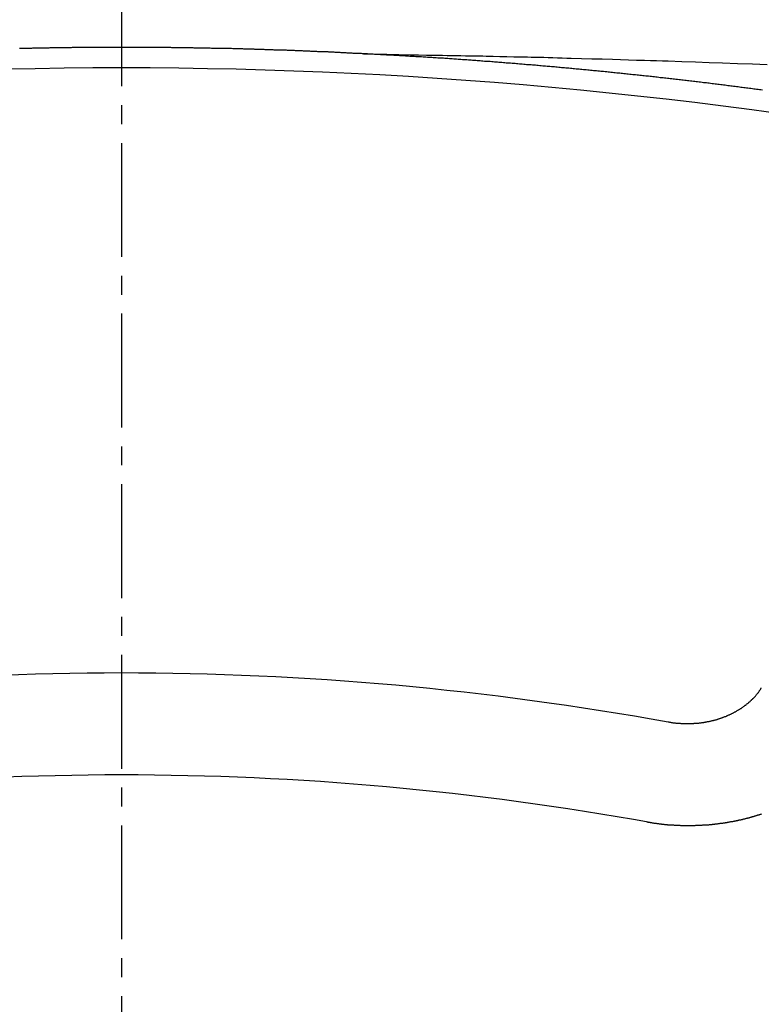
# Model space of a CAD drawing. Units: millimetres. Extents: x -109 to 26472, y -120 to 8847.
# Drawn here: x 15578 to 15583, y 6669 to 6676 of the extents above; entities that cross this region are included whole.
import ezdxf

# ---------------------------------------------------------------- set-up
doc = ezdxf.new("R2010")
doc.units = ezdxf.units.MM
doc.linetypes.add('CENTER2', pattern=[1.125, 0.75, -0.125, 0.125, -0.125])
doc.layers.add('150-機器', color=8, linetype='Continuous')
doc.layers.add('160-文字', color=254, linetype='Continuous')
doc.styles.add('KH001', font='txt')
doc.dimstyles.new('KH1xx030', dxfattribs={"dimscale": 30, "dimtxt": 2, "dimasz": 0.6, "dimexe": 0.3, "dimexo": 1.2, "dimgap": 0.5, "dimtad": 3, "dimdec": 1, "dimdsep": 46, "dimlunit": 6, "dimtxsty": 'KH001', "dimblk": 'DOT', "dimcen": 1, "dimdle": 1, "dimclrd": 256, "dimclre": 256, "dimclrt": 256, "dimadec": 0, "dimazin": 0, "dimtfac": 1, "dimtdec": 1, "dimtix": 1, "dimtmove": 2, "dimatfit": 3, "dimldrblk": 'CLOSEDBLANK', "dimfxl": 1, "dimtolj": 1, "dimtzin": 0, "dimlwd": -1, "dimlwe": -1, "dimarcsym": 0})

# ---------------------------------------------------------------- blocks, each defined once
blk = doc.blocks.new('F402_H')
at = {"layer": '150-機器', "color": 161, "linetype": 'CENTER2'}
blk.add_line((0, 136.025825), (0, -355.415741), dxfattribs=at)
at = {"layer": '150-機器', "color": 13, "linetype": 'Continuous'}
for points in [[(-1.602119, -266.135863), (-1.595138, -266.135863), (-1.588156, -266.135863), (-1.582172, -266.134866), (-1.57519, -266.134866), (-1.568209, -266.134866), (-1.561227, -266.133868), (-1.555243, -266.133868), (-1.548262, -266.133868), (-1.54128, -266.132871), (-1.535296, -266.132871), (-1.528315, -266.132871), (-1.521333, -266.131874), (-1.515349, -266.131874), (-1.508368, -266.131874), (-1.501386, -266.130876), (-1.495402, -266.130876), (-1.488421, -266.130876), (-1.481439, -266.129879), (-1.475455, -266.129879), (-1.468474, -266.129879), (-1.461492, -266.128881), (-1.454511, -266.128881), (-1.448527, -266.128881), (-1.441545, -266.127884), (-1.434564, -266.127884), (-1.428579, -266.127884), (-1.421598, -266.126887), (-1.414616, -266.126887), (-1.408632, -266.126887), (-1.401651, -266.125889), (-1.394669, -266.125889), (-1.388685, -266.125889), (-1.381704, -266.124892), (-1.374722, -266.124892), (-1.367741, -266.124892), (-1.361757, -266.123895), (-1.354775, -266.123895), (-1.347794, -266.123895), (-1.34181, -266.123895), (-1.334828, -266.122897), (-1.327847, -266.122897), (-1.321863, -266.122897), (-1.314881, -266.1219), (-1.3079, -266.1219), (-1.300918, -266.1219), (-1.294934, -266.1219), (-1.287953, -266.120903), (-1.280971, -266.120903), (-1.274987, -266.120903), (-1.268006, -266.119905), (-1.261024, -266.119905), (-1.25504, -266.119905), (-1.248058, -266.119905), (-1.241077, -266.118908), (-1.235093, -266.118908), (-1.228111, -266.118908), (-1.22113, -266.117911), (-1.214148, -266.117911), (-1.208164, -266.117911), (-1.201183, -266.117911), (-1.194201, -266.116913), (-1.188217, -266.116913), (-1.181236, -266.116913), (-1.174254, -266.116913), (-1.16827, -266.115916), (-1.161289, -266.115916), (-1.154307, -266.115916), (-1.147326, -266.115916), (-1.141342, -266.114919), (-1.13436, -266.114919), (-1.127379, -266.114919), (-1.121395, -266.114919), (-1.114413, -266.113921), (-1.107432, -266.113921), (-1.10045, -266.113921), (-1.094466, -266.113921), (-1.087484, -266.112924), (-1.080503, -266.112924), (-1.074519, -266.112924), (-1.067537, -266.112924), (-1.060556, -266.111926), (-1.054572, -266.111926), (-1.04759, -266.111926), (-1.040609, -266.111926), (-1.033627, -266.110929), (-1.027643, -266.110929), (-1.020662, -266.110929), (-1.01368, -266.110929), (-1.007696, -266.110929), (-1.000715, -266.109932), (-0.993733, -266.109932), (-0.987749, -266.109932), (-0.980768, -266.109932), (-0.973786, -266.108934), (-0.966805, -266.108934), (-0.960821, -266.108934), (-0.953839, -266.108934), (-0.946858, -266.108934), (-0.940874, -266.107937), (-0.933892, -266.107937), (-0.926911, -266.107937), (-0.919929, -266.107937), (-0.913945, -266.107937), (-0.906963, -266.10694), (-0.899982, -266.10694), (-0.893998, -266.10694), (-0.887016, -266.10694), (-0.880035, -266.10694), (-0.874051, -266.105942), (-0.867069, -266.105942), (-0.860088, -266.105942), (-0.853106, -266.105942), (-0.847122, -266.105942), (-0.840141, -266.104945), (-0.833159, -266.104945), (-0.827175, -266.104945), (-0.820194, -266.104945), (-0.813212, -266.104945), (-0.806231, -266.104945), (-0.800247, -266.103948), (-0.793265, -266.103948), (-0.786284, -266.103948), (-0.7803, -266.103948), (-0.773318, -266.103948), (-0.766337, -266.10295), (-0.759355, -266.10295), (-0.753371, -266.10295), (-0.74639, -266.10295), (-0.739408, -266.10295), (-0.733424, -266.10295), (-0.726442, -266.101953), (-0.719461, -266.101953), (-0.713477, -266.101953), (-0.706495, -266.101953), (-0.699514, -266.101953), (-0.692532, -266.101953), (-0.686548, -266.101953), (-0.679567, -266.100956), (-0.672585, -266.100956), (-0.666601, -266.100956), (-0.65962, -266.100956), (-0.652638, -266.100956), (-0.645657, -266.100956), (-0.639673, -266.099958), (-0.632691, -266.099958), (-0.62571, -266.099958), (-0.619726, -266.099958), (-0.612744, -266.099958), (-0.605763, -266.099958), (-0.598781, -266.099958), (-0.592797, -266.099958), (-0.585816, -266.098961), (-0.578834, -266.098961), (-0.57285, -266.098961), (-0.565869, -266.098961), (-0.558887, -266.098961), (-0.551906, -266.098961), (-0.545921, -266.098961), (-0.53894, -266.098961), (-0.531959, -266.097964), (-0.525974, -266.097964), (-0.518993, -266.097964), (-0.512011, -266.097964), (-0.50503, -266.097964), (-0.499046, -266.097964), (-0.492064, -266.097964), (-0.485083, -266.097964), (-0.479099, -266.097964), (-0.472117, -266.096966), (-0.465136, -266.096966), (-0.458154, -266.096966), (-0.45217, -266.096966), (-0.445189, -266.096966), (-0.438207, -266.096966), (-0.432223, -266.096966), (-0.425242, -266.096966), (-0.41826, -266.096966), (-0.412276, -266.096966), (-0.405295, -266.095969), (-0.398313, -266.095969), (-0.391332, -266.095969), (-0.385348, -266.095969), (-0.378366, -266.095969), (-0.371385, -266.095969), (-0.3654, -266.095969), (-0.358419, -266.095969), (-0.351438, -266.095969), (-0.344456, -266.095969), (-0.338472, -266.095969), (-0.33149, -266.095969), (-0.324509, -266.094971), (-0.318525, -266.094971), (-0.311543, -266.094971), (-0.304562, -266.094971), (-0.29758, -266.094971), (-0.291596, -266.094971), (-0.284615, -266.094971), (-0.277633, -266.094971), (-0.271649, -266.094971), (-0.264668, -266.094971), (-0.257686, -266.094971), (-0.250705, -266.094971), (-0.244721, -266.094971), (-0.237739, -266.094971), (-0.230758, -266.094971), (-0.224774, -266.094971), (-0.217792, -266.094971), (-0.210811, -266.093974), (-0.203829, -266.093974), (-0.197845, -266.093974), (-0.190864, -266.093974), (-0.183882, -266.093974), (-0.177898, -266.093974), (-0.170916, -266.093974), (-0.163935, -266.093974), (-0.156954, -266.093974), (-0.150969, -266.093974), (-0.143988, -266.093974), (-0.137006, -266.093974), (-0.130025, -266.093974), (-0.124041, -266.093974), (-0.117059, -266.093974), (-0.110078, -266.093974), (-0.104094, -266.093974), (-0.097112, -266.093974), (-0.090131, -266.093974), (-0.083149, -266.093974), (-0.077165, -266.093974), (-0.070184, -266.093974), (-0.063202, -266.093974), (-0.057218, -266.093974), (-0.050237, -266.093974), (-0.043255, -266.093974), (-0.036274, -266.093974), (-0.03029, -266.093974), (-0.023308, -266.093974), (-0.016327, -266.093974), (-0.010343, -266.093974), (-0.003361, -266.093974), (0.00362, -266.093974), (0.010602, -266.093974), (0.016586, -266.093974), (0.023567, -266.093974), (0.030549, -266.093974), (0.036533, -266.093974), (0.043515, -266.093974), (0.050496, -266.093974), (0.057477, -266.093974), (0.063462, -266.093974), (0.070443, -266.093974), (0.077425, -266.093974), (0.083409, -266.093974), (0.09039, -266.093974), (0.097372, -266.093974), (0.104353, -266.093974), (0.110337, -266.093974), (0.117319, -266.093974), (0.1243, -266.093974), (0.130284, -266.093974), (0.137266, -266.093974), (0.144247, -266.093974), (0.151229, -266.093974), (0.157213, -266.093974), (0.164194, -266.093974), (0.171176, -266.093974), (0.17716, -266.093974), (0.184141, -266.093974), (0.191123, -266.093974), (0.198104, -266.093974), (0.204088, -266.093974), (0.21107, -266.093974), (0.218051, -266.094971), (0.224036, -266.094971), (0.231017, -266.094971), (0.237999, -266.094971), (0.24498, -266.094971), (0.250964, -266.094971), (0.257946, -266.094971), (0.264927, -266.094971), (0.270911, -266.094971), (0.277893, -266.094971), (0.284874, -266.094971), (0.291856, -266.094971), (0.29784, -266.094971), (0.304821, -266.094971), (0.311803, -266.094971), (0.317787, -266.094971), (0.324768, -266.094971), (0.33175, -266.095969), (0.338731, -266.095969), (0.344715, -266.095969), (0.351697, -266.095969), (0.358678, -266.095969), (0.364662, -266.095969), (0.371644, -266.095969), (0.378625, -266.095969), (0.385607, -266.095969), (0.391591, -266.095969), (0.398572, -266.095969), (0.405554, -266.095969), (0.411538, -266.096966), (0.41852, -266.096966), (0.425501, -266.096966), (0.432482, -266.096966), (0.438467, -266.096966), (0.445448, -266.096966), (0.45243, -266.096966), (0.458414, -266.096966), (0.465395, -266.096966), (0.472377, -266.096966), (0.479358, -266.097964), (0.485342, -266.097964), (0.492324, -266.097964), (0.499305, -266.097964), (0.505289, -266.097964), (0.512271, -266.097964), (0.519252, -266.097964), (0.526234, -266.097964), (0.532218, -266.097964), (0.539199, -266.098961), (0.546181, -266.098961), (0.552165, -266.098961), (0.559146, -266.098961), (0.566128, -266.098961), (0.573109, -266.098961), (0.579093, -266.098961), (0.586075, -266.098961), (0.593056, -266.099958), (0.599041, -266.099958), (0.606022, -266.099958), (0.613003, -266.099958), (0.618988, -266.099958), (0.625969, -266.099958), (0.632951, -266.099958), (0.639932, -266.100956), (0.645916, -266.100956), (0.652898, -266.100956), (0.659879, -266.100956), (0.665863, -266.100956), (0.672845, -266.100956)], [(-1.595138, -266.135863), (-1.672682, -266.13735), (-1.750226, -266.13884), (-1.82777, -266.140338), (-1.905314, -266.141847), (-1.958173, -266.142881), (-2.011033, -266.143904), (-2.063893, -266.144895), (-2.116753, -266.145837), (-2.147173, -266.146355), (-2.177591, -266.146862), (-2.208011, -266.147353), (-2.238431, -266.147831), (-2.268602, -266.148294), (-2.298772, -266.148766), (-2.328941, -266.149269), (-2.35911, -266.149826), (-2.381801, -266.150292), (-2.404491, -266.150788), (-2.42718, -266.151303), (-2.44987, -266.151821), (-2.495498, -266.152842), (-2.541126, -266.153842), (-2.586756, -266.154829), (-2.632385, -266.15581), (-2.655075, -266.156302), (-2.677765, -266.156798), (-2.700455, -266.1573), (-2.723144, -266.157805), (-2.753316, -266.158485), (-2.783487, -266.159192), (-2.813657, -266.159954), (-2.843824, -266.160797), (-2.874245, -266.161748), (-2.904664, -266.162766), (-2.935082, -266.163797), (-2.965501, -266.164786), (-3.033566, -266.166696), (-3.101638, -266.168332), (-3.169712, -266.169941), (-3.237779, -266.171768), (-3.290641, -266.173451), (-3.343497, -266.17527), (-3.396356, -266.177084), (-3.449218, -266.178749), (-3.488114, -266.179827), (-3.527012, -266.18083), (-3.565909, -266.181823), (-3.604805, -266.182872), (-3.694331, -266.185657), (-3.783844, -266.188841), (-3.873351, -266.192248), (-3.962855, -266.195704), (-4.061095, -266.199423), (-4.159337, -266.203112), (-4.257577, -266.206837)], [(-4.225159, -266.375228), (-4.215186, -266.37423), (-4.206209, -266.373233), (-4.197233, -266.372236), (-4.18726, -266.370241), (-4.178283, -266.369244), (-4.16831, -266.368246), (-4.159334, -266.367249), (-4.14936, -266.365254), (-4.140384, -266.364257), (-4.13041, -266.36326), (-4.121434, -266.362262), (-4.111461, -266.360268), (-4.102485, -266.35927), (-4.092511, -266.358273), (-4.083535, -266.357275), (-4.073561, -266.355281), (-4.064585, -266.354283), (-4.054612, -266.353286), (-4.045635, -266.352289), (-4.035662, -266.351291), (-4.026686, -266.349297), (-4.016712, -266.348299), (-4.007736, -266.347302), (-3.997762, -266.346305), (-3.988786, -266.345307), (-3.978813, -266.343313), (-3.969837, -266.342315), (-3.959863, -266.341318), (-3.950887, -266.34032), (-3.940913, -266.339323), (-3.931937, -266.337328), (-3.921964, -266.336331), (-3.912987, -266.335334), (-3.903014, -266.334336), (-3.894038, -266.333339), (-3.884064, -266.332342), (-3.875088, -266.330347), (-3.865114, -266.32935), (-3.856138, -266.328352), (-3.846165, -266.327355), (-3.837189, -266.326358), (-3.827215, -266.32536), (-3.817241, -266.323365), (-3.808265, -266.322368), (-3.798292, -266.321371), (-3.789316, -266.320373), (-3.779342, -266.319376), (-3.770366, -266.318379), (-3.760392, -266.317381), (-3.751416, -266.316384), (-3.741443, -266.314389), (-3.732466, -266.313392), (-3.722493, -266.312395), (-3.713517, -266.311397), (-3.703543, -266.3104), (-3.694567, -266.309403), (-3.684593, -266.308405), (-3.675617, -266.307408), (-3.665644, -266.30641), (-3.65567, -266.304416), (-3.646694, -266.303418), (-3.63672, -266.302421), (-3.627744, -266.301424), (-3.617771, -266.300426), (-3.608795, -266.299429), (-3.598821, -266.298432), (-3.589845, -266.297434), (-3.579871, -266.296437), (-3.570895, -266.29544), (-3.560922, -266.294442), (-3.550948, -266.293445), (-3.541972, -266.29145), (-3.531998, -266.290453), (-3.523022, -266.289455), (-3.513049, -266.288458), (-3.504072, -266.287461), (-3.494099, -266.286463), (-3.485123, -266.285466), (-3.475149, -266.284469), (-3.465176, -266.283471), (-3.456199, -266.282474), (-3.446226, -266.281477), (-3.43725, -266.280479), (-3.427276, -266.279482), (-3.4183, -266.278485), (-3.408326, -266.277487), (-3.39935, -266.27649), (-3.389377, -266.275492), (-3.379403, -266.274495), (-3.370427, -266.273498), (-3.360453, -266.2725), (-3.351477, -266.271503), (-3.341504, -266.270506), (-3.332528, -266.269508), (-3.322554, -266.268511), (-3.31258, -266.267514), (-3.303604, -266.266516), (-3.293631, -266.265519), (-3.284655, -266.264522), (-3.274681, -266.263524), (-3.265705, -266.262527), (-3.255731, -266.26153), (-3.245758, -266.260532), (-3.236782, -266.259535), (-3.226808, -266.258537), (-3.217832, -266.25754), (-3.207858, -266.256543), (-3.198882, -266.255545), (-3.188909, -266.254548), (-3.178935, -266.253551), (-3.169959, -266.252553), (-3.159985, -266.251556), (-3.151009, -266.250559), (-3.141036, -266.249561), (-3.131062, -266.248564), (-3.122086, -266.247567), (-3.112112, -266.247567), (-3.103136, -266.246569), (-3.093163, -266.245572), (-3.083189, -266.244575), (-3.074213, -266.243577), (-3.064239, -266.24258), (-3.055263, -266.241582), (-3.04529, -266.240585), (-3.035316, -266.239588), (-3.02634, -266.23859), (-3.016366, -266.237593), (-3.00739, -266.236596), (-2.997417, -266.236596), (-2.987443, -266.235598), (-2.978467, -266.234601), (-2.968493, -266.233604), (-2.959517, -266.232606), (-2.949544, -266.231609), (-2.93957, -266.230612), (-2.930594, -266.229614), (-2.920621, -266.228617), (-2.911644, -266.228617), (-2.901671, -266.22762), (-2.891697, -266.226622), (-2.882721, -266.225625), (-2.872748, -266.224627), (-2.863771, -266.22363), (-2.853798, -266.222633), (-2.843824, -266.222633), (-2.834848, -266.221635), (-2.824875, -266.220638), (-2.814901, -266.219641), (-2.805925, -266.218643), (-2.795951, -266.217646), (-2.786975, -266.216649), (-2.777002, -266.216649), (-2.767028, -266.215651), (-2.758052, -266.214654), (-2.748078, -266.213657), (-2.739102, -266.212659), (-2.729129, -266.211662), (-2.719155, -266.211662), (-2.710179, -266.210664), (-2.700205, -266.209667), (-2.690232, -266.20867), (-2.681256, -266.207672), (-2.671282, -266.207672), (-2.662306, -266.206675), (-2.652332, -266.205678), (-2.642359, -266.20468), (-2.633383, -266.203683), (-2.623409, -266.203683), (-2.613436, -266.202686), (-2.604459, -266.201688), (-2.594486, -266.200691), (-2.584512, -266.200691), (-2.575536, -266.199694), (-2.565563, -266.198696), (-2.556586, -266.197699), (-2.546613, -266.196702), (-2.536639, -266.196702), (-2.527663, -266.195704), (-2.51769, -266.194707), (-2.507716, -266.193709), (-2.49874, -266.193709), (-2.488766, -266.192712), (-2.478793, -266.191715), (-2.469817, -266.190717), (-2.459843, -266.190717), (-2.450867, -266.18972), (-2.440893, -266.188723), (-2.43092, -266.187725), (-2.421944, -266.187725), (-2.41197, -266.186728), (-2.401997, -266.185731), (-2.39302, -266.185731), (-2.383047, -266.184733), (-2.373073, -266.183736), (-2.364097, -266.182739), (-2.354124, -266.182739), (-2.34415, -266.181741), (-2.335174, -266.180744), (-2.3252, -266.180744), (-2.315227, -266.179747), (-2.306251, -266.178749), (-2.296277, -266.177752), (-2.287301, -266.177752), (-2.277327, -266.176754), (-2.267354, -266.175757), (-2.258378, -266.175757), (-2.248404, -266.17476), (-2.238431, -266.173762), (-2.229454, -266.173762), (-2.219481, -266.172765), (-2.209507, -266.171768), (-2.200531, -266.171768), (-2.190558, -266.17077), (-2.180584, -266.169773), (-2.171608, -266.169773), (-2.161634, -266.168776), (-2.151661, -266.167778), (-2.142685, -266.167778), (-2.132711, -266.166781), (-2.122738, -266.165784), (-2.113761, -266.165784), (-2.103788, -266.164786), (-2.093814, -266.164786), (-2.084838, -266.163789), (-2.074865, -266.162792), (-2.064891, -266.162792), (-2.055915, -266.161794), (-2.045941, -266.160797), (-2.035968, -266.160797), (-2.026992, -266.159799), (-2.017018, -266.159799), (-2.007045, -266.158802), (-1.998068, -266.157805), (-1.988095, -266.157805), (-1.978121, -266.156807), (-1.969145, -266.156807), (-1.959172, -266.15581), (-1.949198, -266.15581), (-1.940222, -266.154813), (-1.930248, -266.153815), (-1.920275, -266.153815), (-1.911299, -266.152818), (-1.901325, -266.152818), (-1.891352, -266.151821), (-1.881378, -266.151821), (-1.872402, -266.150823), (-1.862428, -266.149826), (-1.852455, -266.149826), (-1.843479, -266.148829), (-1.833505, -266.148829), (-1.823531, -266.147831), (-1.814555, -266.147831), (-1.804582, -266.146834), (-1.794608, -266.146834), (-1.785632, -266.145837), (-1.775659, -266.145837), (-1.765685, -266.144839), (-1.756709, -266.144839), (-1.746735, -266.143842), (-1.736762, -266.142844), (-1.727786, -266.142844), (-1.717812, -266.141847), (-1.707838, -266.141847), (-1.697865, -266.14085), (-1.688889, -266.14085), (-1.678915, -266.139852), (-1.668942, -266.139852), (-1.659965, -266.138855), (-1.649992, -266.138855), (-1.640018, -266.137858), (-1.631042, -266.137858), (-1.621069, -266.13686), (-1.611095, -266.13686), (-1.602119, -266.135863)], [(-3.604804, -270.541174), (-3.608794, -270.541174), (-3.612783, -270.542171), (-3.615775, -270.543169), (-3.619764, -270.543169), (-3.623754, -270.544166), (-3.627743, -270.544166), (-3.630735, -270.545163), (-3.634725, -270.546161), (-3.638714, -270.546161), (-3.641706, -270.546161), (-3.645696, -270.547158), (-3.649685, -270.547158), (-3.653674, -270.548156), (-3.657664, -270.548156), (-3.660656, -270.549153), (-3.664645, -270.549153), (-3.668635, -270.549153), (-3.672624, -270.55015), (-3.676614, -270.55015), (-3.679606, -270.55015), (-3.683595, -270.55015), (-3.687584, -270.551148), (-3.691574, -270.551148), (-3.695563, -270.551148), (-3.699553, -270.551148), (-3.703542, -270.551148), (-3.706534, -270.551148), (-3.710524, -270.552145), (-3.714513, -270.552145), (-3.718502, -270.552145), (-3.722492, -270.552145), (-3.726481, -270.552145), (-3.730471, -270.552145), (-3.733463, -270.552145), (-3.737452, -270.552145), (-3.741442, -270.552145), (-3.745431, -270.552145), (-3.74942, -270.552145), (-3.75341, -270.551148), (-3.757399, -270.551148), (-3.761389, -270.551148), (-3.764381, -270.551148), (-3.76837, -270.551148), (-3.77236, -270.551148), (-3.776349, -270.55015), (-3.780338, -270.55015), (-3.784328, -270.55015), (-3.788317, -270.549153), (-3.791309, -270.549153), (-3.795299, -270.549153), (-3.799288, -270.548156), (-3.803277, -270.548156), (-3.807267, -270.548156), (-3.811256, -270.547158), (-3.815246, -270.547158), (-3.818238, -270.546161), (-3.822227, -270.546161), (-3.826217, -270.545163), (-3.830206, -270.545163), (-3.834195, -270.544166), (-3.838185, -270.544166), (-3.841177, -270.543169), (-3.845166, -270.542171), (-3.849156, -270.542171), (-3.853145, -270.541174), (-3.857135, -270.540177), (-3.860127, -270.540177), (-3.864116, -270.539179), (-3.868105, -270.538182), (-3.872095, -270.537185), (-3.875087, -270.537185), (-3.879076, -270.536187), (-3.883066, -270.53519), (-3.887055, -270.534193), (-3.890047, -270.533195), (-3.894037, -270.532198), (-3.898026, -270.532198), (-3.902016, -270.531201), (-3.905008, -270.530203), (-3.908997, -270.529206), (-3.912986, -270.528208), (-3.915978, -270.527211), (-3.919968, -270.526214), (-3.923957, -270.525216), (-3.926949, -270.524219), (-3.930939, -270.523222), (-3.933931, -270.521227), (-3.93792, -270.52023), (-3.94191, -270.519232), (-3.944902, -270.518235), (-3.948891, -270.517238), (-3.951883, -270.51624), (-3.955873, -270.514245), (-3.959862, -270.513248), (-3.962854, -270.512251), (-3.966843, -270.510256), (-3.969836, -270.509259), (-3.973825, -270.508261), (-3.976817, -270.506267), (-3.980806, -270.505269), (-3.983799, -270.504272), (-3.987788, -270.502277), (-3.99078, -270.50128), (-3.993772, -270.499285), (-3.997761, -270.498288), (-4.000754, -270.496293), (-4.004743, -270.495296), (-4.007735, -270.493301), (-4.010727, -270.492304), (-4.014716, -270.490309), (-4.017709, -270.489312), (-4.021698, -270.487317), (-4.02469, -270.485322), (-4.027682, -270.484325), (-4.030674, -270.48233), (-4.034664, -270.480335), (-4.037656, -270.479338), (-4.040648, -270.477343), (-4.04364, -270.475349), (-4.047629, -270.473354), (-4.050621, -270.472357), (-4.053613, -270.470362), (-4.056605, -270.468367), (-4.059597, -270.466373), (-4.062589, -270.464378), (-4.065582, -270.462383), (-4.068574, -270.461386), (-4.072563, -270.459391), (-4.075555, -270.457396), (-4.078547, -270.455402), (-4.081539, -270.453407), (-4.084531, -270.451412), (-4.087523, -270.449418), (-4.090515, -270.447423), (-4.09251, -270.445428), (-4.095502, -270.443433), (-4.098494, -270.441439), (-4.101486, -270.439444), (-4.104478, -270.437449), (-4.10747, -270.435455), (-4.110462, -270.43346), (-4.112457, -270.431465), (-4.115449, -270.42947), (-4.118441, -270.427476), (-4.121433, -270.424484), (-4.123428, -270.422489), (-4.12642, -270.420494), (-4.129412, -270.4185), (-4.131407, -270.416505), (-4.134399, -270.41451), (-4.136394, -270.411518), (-4.139386, -270.409523), (-4.142378, -270.407529), (-4.144372, -270.405534), (-4.147365, -270.402542), (-4.149359, -270.400547), (-4.152351, -270.398552), (-4.154346, -270.396558), (-4.156341, -270.393566), (-4.159333, -270.391571), (-4.161327, -270.389576), (-4.163322, -270.386584), (-4.166314, -270.38459), (-4.168309, -270.382595), (-4.170304, -270.379603), (-4.172298, -270.377608), (-4.17529, -270.375613), (-4.177285, -270.372621), (-4.17928, -270.370627), (-4.181275, -270.367635), (-4.183269, -270.36564), (-4.185264, -270.363645), (-4.187259, -270.360653), (-4.189253, -270.358658), (-4.191248, -270.355666), (-4.193243, -270.353672), (-4.195237, -270.35068), (-4.197232, -270.348685), (-4.199227, -270.34669), (-4.200224, -270.343698), (-4.202219, -270.341703), (-4.204214, -270.338711), (-4.206208, -270.336717), (-4.207206, -270.333724), (-4.2092, -270.33173), (-4.211195, -270.328738), (-4.212192, -270.326743), (-4.214187, -270.323751), (-4.215185, -270.320759), (-4.217179, -270.318764), (-4.218177, -270.315772)], [(-3.464178, -271.199427), (-3.46717, -271.200425), (-3.47116, -271.201422), (-3.474152, -271.201422), (-3.478141, -271.20242), (-3.481133, -271.20242), (-3.485123, -271.203417), (-3.488115, -271.203417), (-3.491107, -271.204414), (-3.495096, -271.204414), (-3.498088, -271.205412), (-3.502078, -271.206409), (-3.50507, -271.206409), (-3.509059, -271.207406), (-3.512051, -271.207406), (-3.516041, -271.208404), (-3.519033, -271.208404), (-3.523022, -271.209401), (-3.526014, -271.209401), (-3.530004, -271.210398), (-3.532996, -271.210398), (-3.536985, -271.211396), (-3.539977, -271.211396), (-3.543967, -271.212393), (-3.546959, -271.212393), (-3.550948, -271.21339), (-3.55394, -271.21339), (-3.557929, -271.21339), (-3.560922, -271.214388), (-3.564911, -271.214388), (-3.567903, -271.215385), (-3.571892, -271.215385), (-3.574885, -271.215385), (-3.578874, -271.216382), (-3.581866, -271.216382), (-3.585855, -271.216382), (-3.588847, -271.21738), (-3.592837, -271.21738), (-3.596826, -271.21738), (-3.599818, -271.218377), (-3.603808, -271.218377), (-3.6068, -271.218377), (-3.610789, -271.219375), (-3.613781, -271.219375), (-3.617771, -271.219375), (-3.620763, -271.219375), (-3.624752, -271.220372), (-3.628742, -271.220372), (-3.631734, -271.220372), (-3.635723, -271.220372), (-3.638715, -271.220372), (-3.642705, -271.221369), (-3.645697, -271.221369), (-3.649686, -271.221369), (-3.653675, -271.221369), (-3.656668, -271.221369), (-3.660657, -271.222367), (-3.663649, -271.222367), (-3.667638, -271.222367), (-3.671628, -271.222367), (-3.67462, -271.222367), (-3.678609, -271.222367), (-3.681601, -271.222367), (-3.685591, -271.223364), (-3.68958, -271.223364), (-3.692572, -271.223364), (-3.696562, -271.223364), (-3.699554, -271.223364), (-3.703543, -271.223364), (-3.706535, -271.223364), (-3.710525, -271.223364), (-3.714514, -271.223364), (-3.717506, -271.223364), (-3.721495, -271.223364), (-3.724488, -271.223364), (-3.728477, -271.223364), (-3.732466, -271.223364), (-3.735458, -271.223364), (-3.739448, -271.223364), (-3.743437, -271.223364), (-3.746429, -271.223364), (-3.750419, -271.223364), (-3.753411, -271.223364), (-3.7574, -271.223364), (-3.76139, -271.223364), (-3.764382, -271.223364), (-3.768371, -271.223364), (-3.771363, -271.223364), (-3.775353, -271.223364), (-3.779342, -271.223364), (-3.782334, -271.223364), (-3.786323, -271.222367), (-3.789316, -271.222367), (-3.793305, -271.222367), (-3.797294, -271.222367), (-3.800286, -271.222367), (-3.804276, -271.222367), (-3.807268, -271.222367), (-3.811257, -271.222367), (-3.815247, -271.221369), (-3.818239, -271.221369), (-3.822228, -271.221369), (-3.82522, -271.221369), (-3.82921, -271.221369), (-3.833199, -271.220372), (-3.836191, -271.220372), (-3.840181, -271.220372), (-3.843173, -271.220372), (-3.847162, -271.219375), (-3.851151, -271.219375), (-3.854144, -271.219375), (-3.858133, -271.219375), (-3.861125, -271.218377), (-3.865114, -271.218377), (-3.868106, -271.218377), (-3.872096, -271.218377), (-3.876085, -271.21738), (-3.879077, -271.21738), (-3.883067, -271.21738), (-3.886059, -271.216382), (-3.890048, -271.216382), (-3.894038, -271.216382), (-3.89703, -271.215385), (-3.901019, -271.215385), (-3.904011, -271.214388), (-3.908001, -271.214388), (-3.910993, -271.214388), (-3.914982, -271.21339), (-3.918972, -271.21339), (-3.921964, -271.212393), (-3.925953, -271.212393), (-3.928945, -271.212393), (-3.932934, -271.211396), (-3.935927, -271.211396), (-3.939916, -271.210398), (-3.942908, -271.210398), (-3.946897, -271.209401), (-3.950887, -271.209401), (-3.953879, -271.208404), (-3.957868, -271.208404), (-3.96086, -271.207406), (-3.96485, -271.207406), (-3.967842, -271.206409), (-3.971831, -271.206409), (-3.974823, -271.205412), (-3.978813, -271.205412), (-3.981805, -271.204414), (-3.985794, -271.204414), (-3.988786, -271.203417), (-3.992776, -271.203417), (-3.995768, -271.20242), (-3.999757, -271.201422), (-4.002749, -271.201422), (-4.006739, -271.200425), (-4.009731, -271.200425), (-4.01372, -271.199427), (-4.016712, -271.19843), (-4.020702, -271.19843), (-4.023694, -271.197433), (-4.027683, -271.197433), (-4.030675, -271.196435), (-4.034665, -271.195438), (-4.037657, -271.195438), (-4.041646, -271.194441), (-4.044638, -271.193443), (-4.048627, -271.192446), (-4.05162, -271.192446), (-4.055609, -271.191449), (-4.058601, -271.190451), (-4.06259, -271.190451), (-4.065582, -271.189454), (-4.069572, -271.188457), (-4.072564, -271.187459), (-4.075556, -271.187459), (-4.079545, -271.186462), (-4.082538, -271.185465), (-4.086527, -271.184467), (-4.089519, -271.184467), (-4.093508, -271.18347), (-4.0965, -271.182472), (-4.099493, -271.181475), (-4.103482, -271.180478), (-4.106474, -271.17948), (-4.110463, -271.17948), (-4.113455, -271.178483), (-4.116448, -271.177486), (-4.120437, -271.176488), (-4.123429, -271.175491), (-4.126421, -271.174494), (-4.13041, -271.173496), (-4.133403, -271.173496), (-4.137392, -271.172499), (-4.140384, -271.171502), (-4.143376, -271.170504), (-4.147365, -271.169507), (-4.150358, -271.168509), (-4.15335, -271.167512), (-4.157339, -271.166515), (-4.160331, -271.165517), (-4.163323, -271.16452), (-4.167313, -271.163523), (-4.170305, -271.162525), (-4.173297, -271.161528), (-4.176289, -271.160531), (-4.180278, -271.159533), (-4.18327, -271.158536), (-4.186262, -271.157539), (-4.190252, -271.156541), (-4.193244, -271.155544), (-4.196236, -271.154547), (-4.199228, -271.153549), (-4.203217, -271.152552), (-4.206209, -271.151554), (-4.209201, -271.150557), (-4.212193, -271.14956), (-4.216183, -271.148562), (-4.219175, -271.147565)]]:
    blk.add_lwpolyline(points, dxfattribs=at)
for centre, radius, start, end in [((0, -297.518075), 31.29136, 78.889558, 101.110442), ((0, -290.361896), 20.145859, 79.692249, 100.307751), ((0, -290.361896), 19.473642, 79.692249, 100.307751)]:
    blk.add_arc(centre, radius, start, end, dxfattribs=at)
blk = doc.blocks.new('_ClosedBlank')
at = {"color": 0, "linetype": 'ByBlock', "lineweight": -2}
for p, q in [((-1, 0.166667), (0, 0)), ((-1, 0.166667), (-1, -0.166667)), ((0, 0), (-1, -0.166667))]:
    blk.add_line(p, q, dxfattribs=at)
blk = doc.blocks.new('_Dot')
at = {"color": 0, "linetype": 'ByBlock', "lineweight": -2}
blk.add_line((-0.5, 0), (-1, 0), dxfattribs=at)
at = {"color": 0, "linetype": 'ByBlock', "const_width": 0.5}
blk.add_lwpolyline([(-0.25, 0, 1), (0.25, 0, 1)], format="xyb", close=True, dxfattribs=at)

msp = doc.modelspace()

# ---------------------------------------------------------------- linework, layer by layer
at = {"layer": '150-機器', "color": 13}
for radius in [90.5, 80.5]:
    msp.add_circle((15578.2944, 6736.5691), radius, dxfattribs=at)

# ---------------------------------------------------------------- block references
at = {"layer": '150-機器', "xscale": -1}
msp.add_blockref('F402_H', (15578.3017, 6941.7616), dxfattribs=at)

# ---------------------------------------------------------------- leaders
at = {"layer": '160-文字'}
msp.add_leader([(15695.3089, 6941.5691), (15155.2734, 5415.5695)], dimstyle='KH1xx030', override={"dimgap": 0.5, "dimtad": 1}, dxfattribs=at)
at = {"layer": '160-文字', "annotation_type": 0, "has_hookline": 1, "hookline_direction": 1, "text_width": 1266.54}
msp.add_leader([(15816.5075, 6920.3559), (15723.5145, 4893.5584), (15722.9145, 4893.5584)], dimstyle='KH1xx030', override={"dimgap": 0.5, "dimtad": 1}, dxfattribs=at)

doc.saveas('drawing.dxf')
